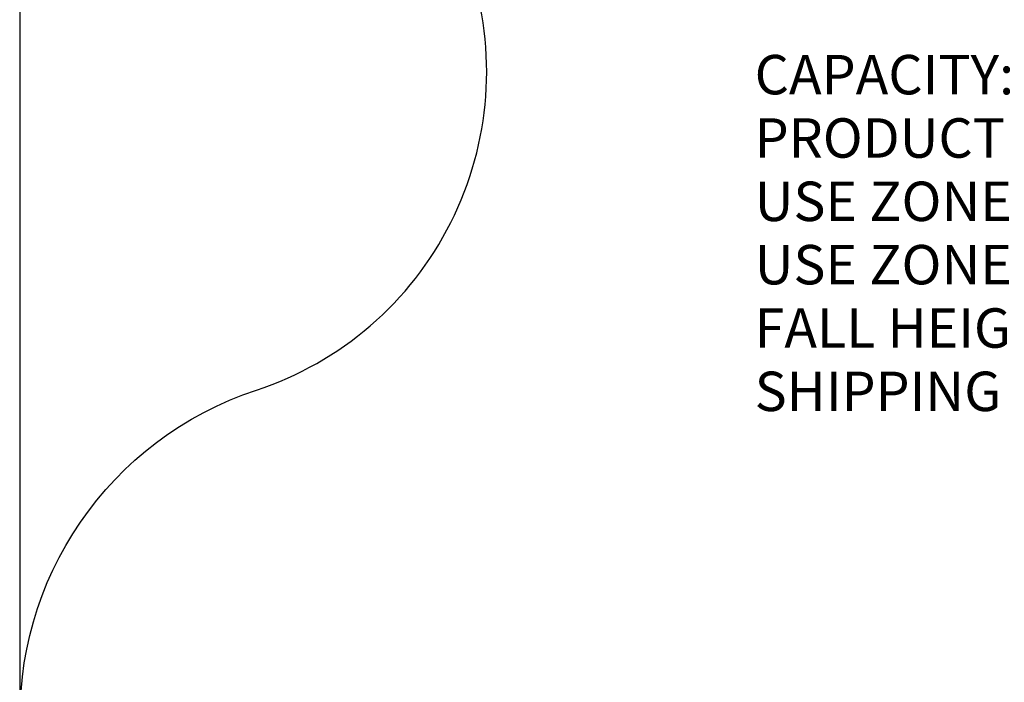
# Model space of a CAD drawing. Units: millimetres. Extents: x 164169 to 197722, y -6028 to 14141.
# Drawn here: x 164169 to 171667, y -986 to 4057 of the extents above; entities that cross this region are included whole.
import ezdxf

# ---------------------------------------------------------------- set-up
doc = ezdxf.new("R2010")
doc.units = ezdxf.units.MM
doc.header["$LTSCALE"] = 500
doc.header["$MEASUREMENT"] = 0
for name, color, linetype, true_color in [('EN', 70, 'Continuous', 0x7fff00), ('EN$DIMS', 70, 'Continuous', 0x7fff00), ('TEXT', 7, 'Continuous', 0x000000)]:
    doc.layers.add(name, color=color, linetype=linetype, true_color=true_color)
doc.styles.add('Arial', font='txt')
doc.dimstyles.new('EN RC DIMS', dxfattribs={"dimtxt": 400, "dimasz": 250, "dimexe": 150, "dimexo": 150, "dimgap": 250, "dimtad": 0, "dimtih": 1, "dimtoh": 1, "dimzin": 1, "dimdsep": 46, "dimtxsty": 'Arial', "dimcen": 150, "dimazin": 0, "dimtfac": 1, "dimtdec": 4, "dimtix": 1, "dimtmove": 1, "dimatfit": 3, "dimfxl": 0, "dimtolj": 1, "dimtzin": 1, "dimarcsym": 0})

# ---------------------------------------------------------------- blocks, each defined once
blk = doc.blocks.new('*D1')
at = {"layer": 'Defpoints', "color": 0}
for p in [(194592.3, 13878.8), (194592.3, 3239.3), (164171.8, -2375)]:
    blk.add_point(p, dxfattribs=at)
at = {"layer": 'EN$DIMS', "color": 0, "lineweight": -2}
for p, q in [((164171.8, -2225), (164171.8, 14028.8)), ((194592.3, 3389.3), (194592.3, 14028.8)), ((164421.8, 13878.8), (177992.1, 13878.8)), ((194342.3, 13878.8), (180772.1, 13878.8))]:
    blk.add_line(p, q, dxfattribs=at)
at = {"layer": 'EN$DIMS', "color": 0}
for points in [[(164421.8, 13920.5), (164421.8, 13837.1), (164171.8, 13878.8)], [(194342.3, 13837.1), (194342.3, 13920.5), (194592.3, 13878.8)]]:
    blk.add_solid(points, dxfattribs=at)
at = {"layer": 'EN$DIMS', "color": 0, "insert": (179382.1, 13878.8), "char_height": 400, "attachment_point": 5, "style": 'Arial'}
blk.add_mtext('\\A1;30420.48', dxfattribs=at)

msp = doc.modelspace()

# ---------------------------------------------------------------- linework, layer by layer
at = {"layer": 'EN'}
msp.add_lwpolyline([(172676.013, -5240.645, 0.10992117), (170499.396, -5240.645), (167981.395, -5800.979, 0.00980839), (167398.487, -5942.749, -0.50238123), (164170.57, -3370.114, -0.00117192), (164175.443, -1379.864, -0.33777152), (165971.818, 1237.914, 0.41460008), (167596.514, 4461.537, -0.08748478), (167450.659, 5462.477, -0.02261333), (167470.4, 5724.954, 0.13750724), (167123.143, 7976.704, -0.11453112), (166863.737, 9268.018, -0.02395268), (166885.391, 9545.971, -0.07588285), (167125.537, 10390.302, -0.02574611), (167263.672, 10655.553, -0.12794368), (168296.921, 11687.518, -0.02458706), (168549.354, 11819.256, -0.09314521), (169586.738, 12079.803, -0.01692413), (169782.734, 12084.99, 0.06343619), (171326.676, 12270.088), (171499.647, 12313.522, -0.01523627), (171827.896, 12385.393, -0.01532401)], format="xyb", dxfattribs=at)

# ---------------------------------------------------------------- texts
at = {"layer": 'TEXT', "insert": (169766.225, 1078.351), "char_height": 300, "width": 10138.55422, "attachment_point": 7, "line_spacing_factor": 0.963855}
msp.add_mtext('\\fArial;CAPACITY: 118 (APPROX)\\PPRODUCT SIZE: L 25.40M  X  W 13.46M X  H 3.63M\\PUSE ZONE SIZE: L 30.42M  X  W 18.47M\\PUSE ZONE M² :  499.10\\PFALL HEIGHT: 3M\\PSHIPPING WEIGHT: NA', dxfattribs=at)

# ---------------------------------------------------------------- dimensions: what is measured, and where the dimension line sits
at = {"layer": 'EN$DIMS'}
dim = msp.add_linear_dim(base=(194592.318, 13878.805), p1=(164171.84, -2374.986), p2=(194592.318, 3239.332), dimstyle='EN RC DIMS', dxfattribs=at)
dim.commit()
dim.dimension.update_dxf_attribs({"geometry": '*D1', "text_midpoint": (179382.079, 13878.805)})

doc.saveas('drawing.dxf')
